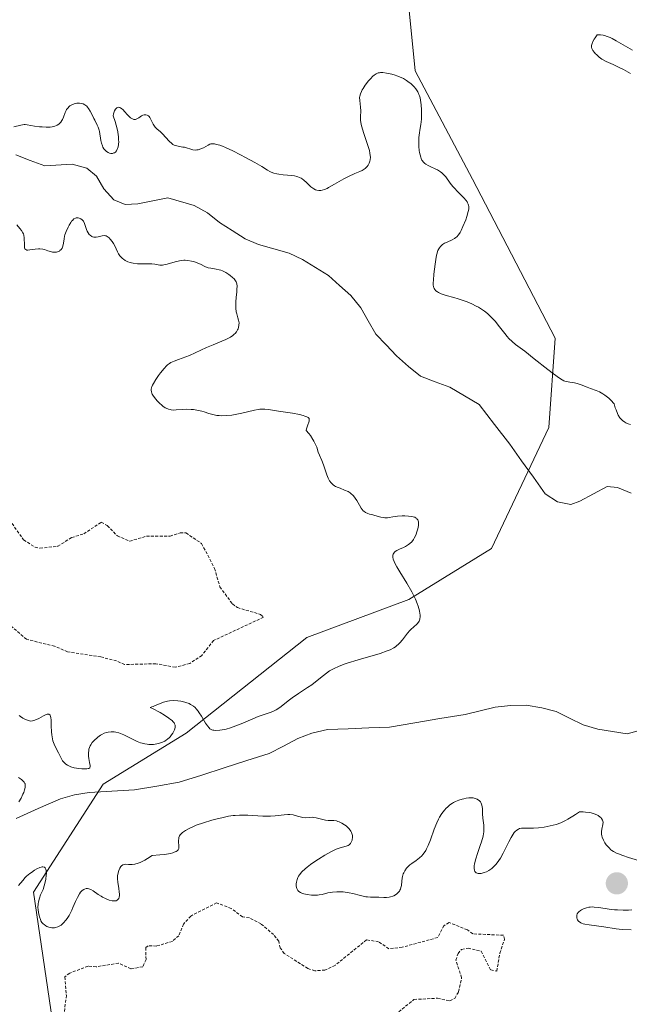
# Model space of a CAD drawing. Units: metres. Extents: x 622141 to 625623, y 4669349 to 4671722.
# Drawn here: x 625055 to 625158, y 4669990 to 4670157 of the extents above; entities that cross this region are included whole.
import ezdxf

# ---------------------------------------------------------------- set-up
doc = ezdxf.new("R2010")
doc.units = ezdxf.units.M
doc.header["$MEASUREMENT"] = 0
doc.linetypes.add('TRAZOS', pattern=[0.75, 0.5, -0.25])
for name, color, linetype, lineweight in [('Carátula', 7, 'Continuous', 5), ('Corriente natural lineal', 142, 'Continuous', 13), ('Curva de nivel auxiliar', 36, 'TRAZOS', 0), ('Curva de nivel normal', 36, 'Continuous', 0), ('Pastizal CxS', 92, 'Continuous', 0), ('Punto de cota en terreno', 7, 'Continuous', 0)]:
    doc.layers.add(name, color=color, linetype=linetype, lineweight=lineweight)

# ---------------------------------------------------------------- blocks, each defined once
blk = doc.blocks.new('*U152')
at = {"layer": 'Pastizal CxS', "color": 92, "linetype": 'Continuous', "lineweight": 0}
blk.add_polyline3d([(625061.2551, 4669979.7307, 287.3488), (625056.9429, 4670008.8567, 283.0908), (625068.8031, 4670027.1955, 282.4882), (625082.8207, 4670035.8267, 282.719), (625103.3065, 4670052.0081, 285.4738), (625120.5583, 4670058.4803, 284.8721), (625134.5751, 4670067.1113, 283.8184), (625144.2803, 4670087.6075, 282.7081), (625145.3585, 4670102.7103, 286.825), (625131.3421, 4670129.6795, 285.3392), (625121.6375, 4670148.0179, 285.6585), (625120.5597, 4670158.8059, 286.9436), (625132.4205, 4670163.1209, 286.5552), (625137.8115, 4670177.1447, 287.0349), (625141.0467, 4670190.0903, 287.9297), (625147.5157, 4670196.5633, 288.4027), (625147.5159, 4670207.3511, 286.6699), (625139.9691, 4670213.8229, 286.9387), (625123.7951, 4670213.8229, 286.9956), (625114.0917, 4670224.6105, 287.2625), (625103.3089, 4670240.7921, 288.1367), (625102.2313, 4670248.3439, 288.1613)], dxfattribs=at)
blk = doc.blocks.new('*U191')
at = {"layer": 'Curva de nivel normal', "color": 36, "linetype": 'Continuous', "lineweight": 0}
for points in [[(625158.26, 4670002.51, 285), (625156.71, 4670002.57, 285), (625155.69, 4670002.67, 285), (625153.64, 4670002.98, 285), (625151.13, 4670003.31, 285), (625150.41, 4670003.45, 285), (625150.1, 4670003.53, 285), (625149.85, 4670003.62, 285), (625149.71, 4670003.68, 285), (625149.48, 4670003.82, 285), (625149.39, 4670003.89, 285), (625149.25, 4670004.03, 285), (625149.16, 4670004.19, 285), (625149.12, 4670004.29, 285), (625149.07, 4670004.5, 285), (625149.04, 4670004.81, 285), (625149.05, 4670004.96, 285), (625149.13, 4670005.2, 285), (625149.29, 4670005.44, 285), (625149.41, 4670005.56, 285), (625149.69, 4670005.78, 285), (625149.86, 4670005.89, 285), (625150.16, 4670006.04, 285), (625150.68, 4670006.23, 285), (625151.08, 4670006.31, 285), (625151.3, 4670006.34, 285), (625151.64, 4670006.36, 285), (625152, 4670006.35, 285), (625152.78, 4670006.28, 285), (625154.52, 4670006, 285), (625155.45, 4670005.88, 285), (625155.93, 4670005.85, 285), (625156.89, 4670005.81, 285), (625157.81, 4670005.82, 285), (625158.38, 4670005.85, 285)], [(625160.05, 4670014.07, 285), (625157.82, 4670014.76, 285), (625156.86, 4670015.07, 285), (625156.1, 4670015.34, 285), (625155.79, 4670015.47, 285), (625155.28, 4670015.74, 285), (625155, 4670015.93, 285), (625154.83, 4670016.06, 285), (625154.5, 4670016.36, 285), (625154.04, 4670016.91, 285), (625153.82, 4670017.21, 285), (625153.54, 4670017.69, 285), (625153.33, 4670018.18, 285), (625153.26, 4670018.43, 285), (625153.22, 4670018.67, 285), (625153.21, 4670019.13, 285), (625153.27, 4670019.56, 285), (625153.44, 4670020.31, 285), (625153.49, 4670020.73, 285), (625153.47, 4670020.91, 285), (625153.41, 4670021.09, 285), (625153.25, 4670021.36, 285), (625153.16, 4670021.45, 285), (625153.01, 4670021.58, 285), (625152.65, 4670021.84, 285), (625152.41, 4670021.96, 285), (625151.99, 4670022.14, 285), (625151.48, 4670022.29, 285), (625151.18, 4670022.35, 285), (625150.5, 4670022.45, 285), (625150.12, 4670022.48, 285), (625149.48, 4670022.49, 285), (625148.82, 4670022.01, 285), (625148.39, 4670021.72, 285), (625147.54, 4670021.22, 285), (625147.12, 4670021.01, 285), (625146.31, 4670020.64, 285), (625145.52, 4670020.36, 285), (625145.01, 4670020.2, 285), (625144.04, 4670019.98, 285), (625143.52, 4670019.89, 285), (625142.56, 4670019.79, 285), (625141.71, 4670019.74, 285), (625140.36, 4670019.74, 285), (625139.68, 4670019.69, 285), (625139.35, 4670019.63, 285), (625139.17, 4670019.57, 285), (625138.86, 4670019.4, 285), (625138.58, 4670019.16, 285), (625138.45, 4670019, 285), (625138.24, 4670018.72, 285), (625137.9, 4670018.14, 285), (625137.52, 4670017.38, 285), (625136.93, 4670016.15, 285), (625136.59, 4670015.49, 285), (625136.1, 4670014.63, 285), (625135.82, 4670014.21, 285), (625135.38, 4670013.62, 285), (625135.06, 4670013.27, 285), (625134.88, 4670013.1, 285), (625134.62, 4670012.88, 285), (625134.33, 4670012.67, 285), (625134.14, 4670012.55, 285), (625133.75, 4670012.34, 285), (625133.35, 4670012.19, 285), (625132.86, 4670012.06, 285), (625132.63, 4670012.04, 285), (625132.32, 4670012.05, 285), (625132.18, 4670012.08, 285), (625131.98, 4670012.17, 285), (625131.89, 4670012.24, 285), (625131.79, 4670012.36, 285), (625131.68, 4670012.6, 285), (625131.63, 4670012.9, 285), (625131.63, 4670013.08, 285), (625131.65, 4670013.38, 285), (625131.68, 4670013.6, 285), (625131.8, 4670014.1, 285), (625131.92, 4670014.51, 285), (625132.23, 4670015.44, 285), (625132.69, 4670016.76, 285), (625132.91, 4670017.42, 285), (625133.16, 4670018.36, 285), (625133.23, 4670018.79, 285), (625133.26, 4670019.06, 285), (625133.29, 4670019.56, 285), (625133.27, 4670020.25, 285), (625133.14, 4670021.4, 285), (625133.08, 4670022.15, 285), (625133.04, 4670023.01, 285), (625133, 4670023.37, 285), (625132.91, 4670023.78, 285), (625132.84, 4670023.96, 285), (625132.7, 4670024.19, 285), (625132.51, 4670024.39, 285), (625132.4, 4670024.48, 285), (625132.18, 4670024.62, 285), (625131.84, 4670024.75, 285), (625131.5, 4670024.83, 285), (625131.13, 4670024.87, 285), (625130.93, 4670024.87, 285), (625130.72, 4670024.86, 285), (625130.3, 4670024.8, 285), (625129.87, 4670024.71, 285), (625129.59, 4670024.64, 285), (625129.04, 4670024.46, 285), (625128.5, 4670024.23, 285), (625128.16, 4670024.06, 285), (625127.95, 4670023.93, 285), (625127.53, 4670023.64, 285), (625127.12, 4670023.3, 285), (625126.92, 4670023.11, 285), (625126.62, 4670022.79, 285), (625126.18, 4670022.22, 285), (625125.8, 4670021.6, 285), (625125.61, 4670021.24, 285), (625125.33, 4670020.63, 285), (625124.89, 4670019.52, 285), (625124.25, 4670017.71, 285), (625123.87, 4670016.78, 285), (625123.59, 4670016.2, 285), (625123.44, 4670015.93, 285), (625123.2, 4670015.56, 285), (625122.95, 4670015.23, 285), (625122.77, 4670015.03, 285), (625122.4, 4670014.68, 285), (625121.82, 4670014.25, 285), (625121.09, 4670013.75, 285), (625120.77, 4670013.51, 285), (625120.55, 4670013.32, 285), (625120.17, 4670012.92, 285), (625119.88, 4670012.48, 285), (625119.73, 4670012.17, 285), (625119.64, 4670011.96, 285), (625119.52, 4670011.51, 285), (625119.47, 4670011.25, 285), (625119.4, 4670010.72, 285), (625119.31, 4670010.01, 285), (625119.24, 4670009.68, 285), (625119.15, 4670009.37, 285), (625119.08, 4670009.23, 285), (625118.97, 4670009.02, 285), (625118.88, 4670008.9, 285), (625118.67, 4670008.68, 285), (625118.55, 4670008.57, 285), (625118.3, 4670008.4, 285), (625118.03, 4670008.25, 285), (625117.84, 4670008.17, 285), (625117.45, 4670008.06, 285), (625117.23, 4670008.02, 285), (625116.8, 4670007.98, 285), (625116.36, 4670007.98, 285), (625115.48, 4670008.01, 285), (625114.1, 4670008.02, 285), (625113.58, 4670008.06, 285), (625113.3, 4670008.1, 285), (625112.41, 4670008.3, 285), (625111.11, 4670008.63, 285), (625110.44, 4670008.78, 285), (625110.1, 4670008.84, 285), (625109.44, 4670008.91, 285), (625108.8, 4670008.95, 285), (625108.39, 4670008.94, 285), (625107.62, 4670008.88, 285), (625106.87, 4670008.73, 285), (625105.91, 4670008.5, 285), (625105.38, 4670008.42, 285), (625105.1, 4670008.39, 285), (625104.5, 4670008.38, 285), (625104.1, 4670008.39, 285), (625103.32, 4670008.48, 285), (625102.8, 4670008.59, 285), (625102.58, 4670008.65, 285), (625102.21, 4670008.82, 285), (625101.93, 4670009.01, 285), (625101.78, 4670009.16, 285), (625101.7, 4670009.27, 285), (625101.58, 4670009.51, 285), (625101.54, 4670009.66, 285), (625101.48, 4670009.97, 285), (625101.48, 4670010.31, 285), (625101.52, 4670010.55, 285), (625101.64, 4670011.04, 285), (625101.78, 4670011.38, 285), (625101.87, 4670011.56, 285), (625102.05, 4670011.83, 285), (625102.44, 4670012.29, 285), (625103, 4670012.82, 285), (625103.36, 4670013.12, 285), (625103.92, 4670013.55, 285), (625104.8, 4670014.17, 285), (625105.26, 4670014.48, 285), (625106.34, 4670015.15, 285), (625107.36, 4670015.72, 285), (625107.82, 4670015.95, 285), (625108.24, 4670016.14, 285), (625108.95, 4670016.39, 285), (625109.95, 4670016.65, 285), (625110.3, 4670016.78, 285), (625110.44, 4670016.88, 285), (625110.53, 4670016.96, 285), (625110.69, 4670017.13, 285), (625110.87, 4670017.44, 285), (625110.96, 4670017.66, 285), (625111, 4670017.82, 285), (625111.04, 4670018.13, 285), (625111.02, 4670018.48, 285), (625110.98, 4670018.65, 285), (625110.85, 4670018.98, 285), (625110.73, 4670019.2, 285), (625110.63, 4670019.35, 285), (625110.39, 4670019.64, 285), (625109.93, 4670020.09, 285), (625109.66, 4670020.29, 285), (625109.23, 4670020.57, 285), (625108.77, 4670020.79, 285), (625108.54, 4670020.87, 285), (625108.31, 4670020.93, 285), (625107.84, 4670020.99, 285), (625106.91, 4670021.03, 285), (625106.45, 4670021.08, 285), (625106.22, 4670021.12, 285), (625105.76, 4670021.23, 285), (625104.85, 4670021.47, 285), (625104.42, 4670021.54, 285), (625104.21, 4670021.55, 285), (625103.8, 4670021.54, 285), (625102.99, 4670021.49, 285), (625102.58, 4670021.52, 285), (625102.37, 4670021.56, 285), (625101.93, 4670021.69, 285), (625101.3, 4670021.88, 285), (625100.96, 4670021.97, 285), (625100.39, 4670022.04, 285), (625100.09, 4670022.05, 285), (625099.43, 4670022, 285), (625097.95, 4670021.81, 285), (625097.12, 4670021.74, 285), (625096.7, 4670021.72, 285), (625095.82, 4670021.74, 285), (625093.27, 4670021.9, 285), (625092.31, 4670021.93, 285), (625091.86, 4670021.93, 285), (625091.17, 4670021.88, 285), (625090.81, 4670021.84, 285), (625090.02, 4670021.72, 285), (625089.14, 4670021.54, 285), (625087.86, 4670021.24, 285), (625087.2, 4670021.06, 285), (625085.79, 4670020.64, 285), (625084.56, 4670020.2, 285), (625083.86, 4670019.9, 285), (625083.45, 4670019.71, 285), (625082.75, 4670019.34, 285), (625082.23, 4670018.99, 285), (625082.03, 4670018.82, 285), (625081.8, 4670018.56, 285), (625081.72, 4670018.42, 285), (625081.6, 4670018.13, 285), (625081.58, 4670017.97, 285), (625081.56, 4670017.64, 285), (625081.62, 4670016.52, 285), (625081.6, 4670016.29, 285), (625081.57, 4670016.18, 285), (625081.47, 4670016.02, 285), (625081.3, 4670015.85, 285), (625081.17, 4670015.78, 285), (625080.83, 4670015.63, 285), (625080.61, 4670015.56, 285), (625080.21, 4670015.45, 285), (625079.52, 4670015.33, 285), (625079.1, 4670015.27, 285), (625078.38, 4670015.19, 285), (625077.06, 4670015.09, 285), (625076.28, 4670014.57, 285), (625075.82, 4670014.3, 285), (625075.03, 4670013.9, 285), (625074.7, 4670013.77, 285), (625074.14, 4670013.6, 285), (625073.7, 4670013.54, 285), (625073.45, 4670013.54, 285), (625073.05, 4670013.57, 285), (625072.57, 4670013.59, 285), (625072.37, 4670013.57, 285), (625072.11, 4670013.48, 285), (625071.89, 4670013.33, 285), (625071.78, 4670013.22, 285), (625071.61, 4670012.96, 285), (625071.53, 4670012.81, 285), (625071.42, 4670012.56, 285), (625071.29, 4670012.13, 285), (625071.22, 4670011.64, 285), (625071.2, 4670011.38, 285), (625071.21, 4670011.12, 285), (625071.26, 4670010.57, 285), (625071.43, 4670009.47, 285), (625071.5, 4670008.95, 285), (625071.52, 4670008.52, 285), (625071.52, 4670008.32, 285), (625071.49, 4670008.05, 285), (625071.41, 4670007.82, 285), (625071.36, 4670007.72, 285), (625071.22, 4670007.55, 285), (625071.13, 4670007.49, 285), (625070.97, 4670007.42, 285), (625070.78, 4670007.39, 285), (625070.64, 4670007.38, 285), (625070.32, 4670007.41, 285), (625069.78, 4670007.54, 285), (625069.4, 4670007.67, 285), (625069.15, 4670007.78, 285), (625068.67, 4670008.03, 285), (625068.41, 4670008.18, 285), (625067.93, 4670008.5, 285), (625067.08, 4670009.1, 285), (625066.68, 4670009.32, 285), (625066.32, 4670009.44, 285), (625066.14, 4670009.47, 285), (625065.88, 4670009.47, 285), (625065.61, 4670009.4, 285), (625065.49, 4670009.34, 285), (625065.23, 4670009.17, 285), (625065.11, 4670009.06, 285), (625064.92, 4670008.85, 285), (625064.75, 4670008.6, 285), (625064.41, 4670007.98, 285), (625064.08, 4670007.27, 285), (625063.66, 4670006.28, 285), (625063.46, 4670005.82, 285), (625063.3, 4670005.49, 285), (625062.99, 4670004.92, 285), (625062.67, 4670004.43, 285), (625062.47, 4670004.14, 285), (625062.06, 4670003.66, 285), (625061.66, 4670003.28, 285), (625061.45, 4670003.14, 285), (625061.11, 4670002.97, 285), (625060.72, 4670002.86, 285), (625060.51, 4670002.84, 285), (625060.1, 4670002.84, 285), (625059.88, 4670002.86, 285), (625059.54, 4670002.94, 285), (625059.21, 4670003.06, 285), (625059.05, 4670003.15, 285), (625058.75, 4670003.37, 285), (625058.61, 4670003.5, 285), (625058.41, 4670003.74, 285), (625058.24, 4670004.02, 285), (625058.14, 4670004.22, 285), (625057.97, 4670004.67, 285), (625057.91, 4670004.91, 285), (625057.81, 4670005.41, 285), (625057.75, 4670005.93, 285), (625057.73, 4670006.27, 285), (625057.76, 4670006.92, 285), (625057.81, 4670007.25, 285), (625057.96, 4670007.87, 285), (625058.16, 4670008.41, 285), (625058.58, 4670009.34, 285), (625058.8, 4670009.95, 285), (625058.91, 4670010.33, 285), (625059.05, 4670011.05, 285), (625059.14, 4670011.74, 285), (625059.16, 4670012.06, 285), (625059.13, 4670012.51, 285), (625059.07, 4670012.75, 285), (625059.03, 4670012.86, 285), (625058.94, 4670013, 285), (625058.82, 4670013.1, 285), (625058.56, 4670013.17, 285), (625058.45, 4670013.16, 285), (625058.26, 4670013.12, 285), (625058.03, 4670013.05, 285), (625057.52, 4670012.8, 285), (625057.14, 4670012.58, 285), (625056.61, 4670012.23, 285), (625056.36, 4670012.03, 285), (625055.81, 4670011.57, 285), (625055.57, 4670011.34, 285), (625055.14, 4670010.87, 285), (625054.43, 4670010.01, 285)], [(625054.51, 4670024.18, 285), (625054.88, 4670024.82, 285), (625055.18, 4670025.45, 285), (625055.31, 4670025.77, 285), (625055.47, 4670026.22, 285), (625055.56, 4670026.58, 285), (625055.58, 4670026.74, 285), (625055.58, 4670026.98, 285), (625055.54, 4670027.2, 285), (625055.49, 4670027.31, 285), (625055.37, 4670027.52, 285), (625055.28, 4670027.63, 285), (625055.12, 4670027.8, 285), (625054.91, 4670027.96, 285), (625054.42, 4670028.31, 285)], [(625054.52, 4670038.81, 285), (625054.76, 4670038.62, 285), (625055.15, 4670038.38, 285), (625055.38, 4670038.26, 285), (625055.76, 4670038.09, 285), (625056.44, 4670037.84, 285), (625056.78, 4670037.89, 285), (625057, 4670037.95, 285), (625057.45, 4670038.11, 285), (625057.87, 4670038.31, 285), (625058.64, 4670038.74, 285), (625059.11, 4670038.97, 285), (625059.3, 4670039.02, 285), (625059.41, 4670039.04, 285), (625059.59, 4670039.01, 285), (625059.78, 4670038.84, 285), (625059.86, 4670038.63, 285), (625059.9, 4670038.45, 285), (625059.95, 4670038.01, 285), (625059.99, 4670037.04, 285), (625060.04, 4670036.04, 285), (625060.08, 4670035.54, 285), (625060.19, 4670034.84, 285), (625060.27, 4670034.53, 285), (625060.47, 4670033.96, 285), (625060.72, 4670033.45, 285), (625061.23, 4670032.49, 285), (625061.71, 4670031.47, 285), (625061.91, 4670031.14, 285), (625062.03, 4670030.98, 285), (625062.31, 4670030.69, 285), (625062.47, 4670030.55, 285), (625062.75, 4670030.37, 285), (625063.08, 4670030.21, 285), (625063.32, 4670030.12, 285), (625063.84, 4670029.96, 285), (625064.65, 4670029.81, 285), (625065.16, 4670029.76, 285), (625065.48, 4670029.74, 285), (625066.01, 4670029.76, 285), (625066.23, 4670029.8, 285), (625066.34, 4670029.84, 285), (625066.5, 4670029.94, 285), (625066.59, 4670030.16, 285), (625066.59, 4670030.35, 285), (625066.48, 4670030.86, 285), (625066.35, 4670031.52, 285), (625066.3, 4670031.9, 285), (625066.28, 4670032.49, 285), (625066.32, 4670032.89, 285), (625066.36, 4670033.09, 285), (625066.45, 4670033.38, 285), (625066.58, 4670033.67, 285), (625066.68, 4670033.85, 285), (625066.92, 4670034.21, 285), (625067.06, 4670034.38, 285), (625067.36, 4670034.7, 285), (625067.68, 4670034.99, 285), (625067.89, 4670035.16, 285), (625068.32, 4670035.46, 285), (625068.54, 4670035.59, 285), (625068.96, 4670035.8, 285), (625069.36, 4670035.93, 285), (625069.61, 4670035.99, 285), (625070.12, 4670036.03, 285), (625070.65, 4670036.01, 285), (625070.94, 4670035.96, 285), (625071.42, 4670035.84, 285), (625071.97, 4670035.64, 285), (625072.28, 4670035.5, 285), (625072.97, 4670035.17, 285), (625074, 4670034.66, 285), (625074.55, 4670034.42, 285), (625075.11, 4670034.2, 285), (625075.39, 4670034.11, 285), (625075.82, 4670034, 285), (625076.24, 4670033.93, 285), (625076.52, 4670033.9, 285), (625077.06, 4670033.89, 285), (625077.33, 4670033.91, 285), (625077.85, 4670033.98, 285), (625078.34, 4670034.1, 285), (625078.65, 4670034.21, 285), (625078.84, 4670034.29, 285), (625079.21, 4670034.48, 285), (625079.5, 4670034.66, 285), (625079.67, 4670034.79, 285), (625079.99, 4670035.07, 285), (625080.13, 4670035.21, 285), (625080.38, 4670035.51, 285), (625080.59, 4670035.82, 285), (625080.7, 4670036.02, 285), (625080.88, 4670036.4, 285), (625080.98, 4670036.76, 285), (625080.99, 4670036.92, 285), (625080.96, 4670037.17, 285), (625080.87, 4670037.42, 285), (625080.8, 4670037.54, 285), (625080.59, 4670037.8, 285), (625080.45, 4670037.94, 285), (625080.2, 4670038.15, 285), (625079.9, 4670038.37, 285), (625079.18, 4670038.84, 285), (625078.41, 4670039.29, 285), (625077.12, 4670039.98, 285), (625076.73, 4670040.18, 285), (625077.02, 4670040.27, 285), (625077.24, 4670040.32, 285), (625077.88, 4670040.59, 285), (625078.59, 4670040.91, 285), (625079, 4670041.05, 285), (625079.66, 4670041.23, 285), (625080, 4670041.28, 285), (625080.73, 4670041.33, 285), (625081.45, 4670041.29, 285), (625081.93, 4670041.23, 285), (625082.23, 4670041.18, 285), (625082.8, 4670041.03, 285), (625083.35, 4670040.82, 285), (625083.6, 4670040.69, 285), (625084.06, 4670040.39, 285), (625084.34, 4670040.15, 285), (625084.51, 4670039.96, 285), (625084.86, 4670039.54, 285), (625085.05, 4670039.27, 285), (625085.43, 4670038.69, 285), (625086.13, 4670037.52, 285), (625086.45, 4670037.04, 285), (625086.74, 4670036.7, 285), (625086.88, 4670036.57, 285), (625086.97, 4670036.51, 285), (625087.17, 4670036.4, 285), (625087.38, 4670036.34, 285), (625087.54, 4670036.31, 285), (625087.89, 4670036.29, 285), (625088.55, 4670036.32, 285), (625088.94, 4670036.38, 285), (625089.61, 4670036.51, 285), (625090.38, 4670036.72, 285), (625090.8, 4670036.86, 285), (625091.24, 4670037.03, 285), (625092.19, 4670037.41, 285), (625094.13, 4670038.24, 285), (625095.04, 4670038.61, 285), (625096.21, 4670039.02, 285), (625097.1, 4670039.32, 285), (625097.51, 4670039.48, 285), (625098.1, 4670039.76, 285), (625098.38, 4670039.93, 285), (625098.95, 4670040.33, 285), (625100.14, 4670041.28, 285), (625100.8, 4670041.78, 285), (625101.9, 4670042.54, 285), (625103.42, 4670043.53, 285), (625104.12, 4670044.01, 285), (625105.03, 4670044.71, 285), (625106.1, 4670045.59, 285), (625106.64, 4670046, 285), (625107.16, 4670046.35, 285), (625107.45, 4670046.52, 285), (625107.9, 4670046.76, 285), (625108.68, 4670047.13, 285), (625109.61, 4670047.49, 285), (625110.14, 4670047.68, 285), (625111.98, 4670048.25, 285), (625115.72, 4670049.32, 285), (625116.93, 4670049.74, 285), (625117.42, 4670049.94, 285), (625118.04, 4670050.27, 285), (625118.32, 4670050.45, 285), (625118.49, 4670050.58, 285), (625118.82, 4670050.87, 285), (625119.05, 4670051.11, 285), (625119.51, 4670051.63, 285), (625120.36, 4670052.73, 285), (625120.76, 4670053.21, 285), (625120.96, 4670053.42, 285), (625121.34, 4670053.77, 285), (625121.99, 4670054.35, 285), (625122.22, 4670054.64, 285), (625122.31, 4670054.8, 285), (625122.43, 4670055.15, 285), (625122.48, 4670055.56, 285), (625122.47, 4670055.85, 285), (625122.45, 4670056.07, 285), (625122.37, 4670056.53, 285), (625122.15, 4670057.32, 285), (625122, 4670057.76, 285), (625121.69, 4670058.49, 285), (625121.29, 4670059.3, 285), (625121.06, 4670059.75, 285), (625120.22, 4670061.2, 285), (625119.04, 4670063.15, 285), (625118.54, 4670064, 285), (625118.2, 4670064.64, 285), (625118.07, 4670064.92, 285), (625117.94, 4670065.3, 285), (625117.87, 4670065.62, 285), (625117.85, 4670065.77, 285), (625117.89, 4670066.03, 285), (625117.93, 4670066.15, 285), (625118.03, 4670066.32, 285), (625118.17, 4670066.47, 285), (625118.28, 4670066.57, 285), (625118.54, 4670066.75, 285), (625119.01, 4670066.99, 285), (625119.67, 4670067.29, 285), (625119.99, 4670067.44, 285), (625120.37, 4670067.64, 285), (625120.54, 4670067.75, 285), (625120.77, 4670067.93, 285), (625121.09, 4670068.23, 285), (625121.37, 4670068.61, 285), (625121.5, 4670068.83, 285), (625121.74, 4670069.33, 285), (625122.01, 4670070.07, 285), (625122.11, 4670070.45, 285), (625122.2, 4670070.98, 285), (625122.22, 4670071.23, 285), (625122.21, 4670071.6, 285), (625122.17, 4670071.76, 285), (625122.08, 4670071.97, 285), (625121.95, 4670072.15, 285), (625121.86, 4670072.22, 285), (625121.71, 4670072.32, 285), (625121.59, 4670072.38, 285), (625121.31, 4670072.48, 285), (625121.07, 4670072.53, 285), (625120.51, 4670072.6, 285), (625119.89, 4670072.63, 285), (625119.47, 4670072.62, 285), (625118.65, 4670072.56, 285), (625117.86, 4670072.45, 285), (625117.25, 4670072.35, 285), (625116.95, 4670072.32, 285), (625116.52, 4670072.31, 285), (625116.29, 4670072.33, 285), (625115.84, 4670072.41, 285), (625115.38, 4670072.52, 285), (625114.47, 4670072.79, 285), (625113.89, 4670072.94, 285), (625113.61, 4670073.04, 285), (625113.21, 4670073.22, 285), (625112.96, 4670073.4, 285), (625112.84, 4670073.5, 285), (625112.67, 4670073.69, 285), (625112.5, 4670073.92, 285), (625112.19, 4670074.46, 285), (625111.75, 4670075.25, 285), (625111.5, 4670075.64, 285), (625111.22, 4670076, 285), (625111.07, 4670076.16, 285), (625110.82, 4670076.38, 285), (625110.65, 4670076.51, 285), (625110.28, 4670076.74, 285), (625109.69, 4670077.01, 285), (625108.93, 4670077.3, 285), (625108.58, 4670077.43, 285), (625108.17, 4670077.63, 285), (625107.98, 4670077.73, 285), (625107.73, 4670077.9, 285), (625107.4, 4670078.21, 285), (625107.13, 4670078.58, 285), (625107, 4670078.8, 285), (625106.89, 4670079.04, 285), (625106.68, 4670079.58, 285), (625106.3, 4670080.74, 285), (625106.11, 4670081.29, 285), (625105.82, 4670081.99, 285), (625105.42, 4670082.89, 285), (625105.23, 4670083.41, 285), (625104.96, 4670084.24, 285), (625104.77, 4670084.73, 285), (625104.5, 4670085.28, 285), (625104.33, 4670085.58, 285), (625103.91, 4670086.22, 285), (625103.65, 4670086.56, 285), (625103.18, 4670087.11, 285), (625103.25, 4670087.4, 285), (625103.41, 4670087.91, 285), (625103.68, 4670088.66, 285), (625103.71, 4670088.85, 285), (625103.67, 4670089.1, 285), (625103.53, 4670089.27, 285), (625103.3, 4670089.41, 285), (625102.97, 4670089.54, 285), (625102.69, 4670089.63, 285), (625102.03, 4670089.79, 285), (625100.86, 4670090.01, 285), (625098.49, 4670090.37, 285), (625096.8, 4670090.63, 285), (625096.18, 4670090.7, 285), (625095.6, 4670090.71, 285), (625095.32, 4670090.7, 285), (625095.03, 4670090.66, 285), (625094.42, 4670090.55, 285), (625092.27, 4670090.02, 285), (625091.15, 4670089.8, 285), (625090.56, 4670089.71, 285), (625089.68, 4670089.62, 285), (625088.84, 4670089.59, 285), (625088.44, 4670089.61, 285), (625088.06, 4670089.65, 285), (625087.35, 4670089.78, 285), (625086.7, 4670089.96, 285), (625085.89, 4670090.23, 285), (625085.5, 4670090.34, 285), (625084.63, 4670090.55, 285), (625084.06, 4670090.63, 285), (625083.68, 4670090.67, 285), (625082.94, 4670090.69, 285), (625082.14, 4670090.64, 285), (625081.15, 4670090.57, 285), (625080.7, 4670090.56, 285), (625080.32, 4670090.6, 285), (625080.14, 4670090.63, 285), (625079.87, 4670090.7, 285), (625079.48, 4670090.85, 285), (625079.29, 4670090.96, 285), (625078.9, 4670091.21, 285), (625078.71, 4670091.37, 285), (625078.31, 4670091.72, 285), (625077.93, 4670092.12, 285), (625077.7, 4670092.39, 285), (625077.29, 4670092.92, 285), (625077.09, 4670093.24, 285), (625077.02, 4670093.4, 285), (625076.94, 4670093.65, 285), (625076.92, 4670093.91, 285), (625076.93, 4670094.05, 285), (625076.99, 4670094.35, 285), (625077.04, 4670094.51, 285), (625077.15, 4670094.78, 285), (625077.3, 4670095.08, 285), (625077.7, 4670095.73, 285), (625078.17, 4670096.4, 285), (625078.51, 4670096.84, 285), (625079.13, 4670097.61, 285), (625079.53, 4670098.03, 285), (625079.7, 4670098.19, 285), (625080.04, 4670098.45, 285), (625080.27, 4670098.59, 285), (625080.79, 4670098.83, 285), (625081.55, 4670099.11, 285), (625082.76, 4670099.56, 285), (625083.39, 4670099.82, 285), (625086.31, 4670101.18, 285), (625087.43, 4670101.63, 285), (625088.91, 4670102.21, 285), (625089.56, 4670102.49, 285), (625090.12, 4670102.78, 285), (625090.36, 4670102.92, 285), (625090.77, 4670103.21, 285), (625091, 4670103.41, 285), (625091.14, 4670103.55, 285), (625091.37, 4670103.83, 285), (625091.55, 4670104.14, 285), (625091.63, 4670104.3, 285), (625091.71, 4670104.55, 285), (625091.79, 4670104.93, 285), (625091.8, 4670105.34, 285), (625091.77, 4670105.55, 285), (625091.73, 4670105.76, 285), (625091.61, 4670106.2, 285), (625091.42, 4670106.86, 285), (625091.34, 4670107.22, 285), (625091.25, 4670107.84, 285), (625091.24, 4670108.17, 285), (625091.25, 4670108.89, 285), (625091.31, 4670109.63, 285), (625091.41, 4670110.56, 285), (625091.44, 4670110.96, 285), (625091.46, 4670111.63, 285), (625091.43, 4670111.91, 285), (625091.37, 4670112.16, 285), (625091.32, 4670112.28, 285), (625091.23, 4670112.45, 285), (625090.96, 4670112.8, 285), (625090.72, 4670113.04, 285), (625090.32, 4670113.36, 285), (625090.1, 4670113.52, 285), (625089.56, 4670113.86, 285), (625089, 4670114.14, 285), (625088.72, 4670114.25, 285), (625088.45, 4670114.34, 285), (625087.94, 4670114.45, 285), (625087, 4670114.58, 285), (625086.59, 4670114.66, 285), (625086.4, 4670114.72, 285), (625086.03, 4670114.86, 285), (625085.27, 4670115.25, 285), (625084.83, 4670115.46, 285), (625084.13, 4670115.71, 285), (625083.74, 4670115.81, 285), (625083.11, 4670115.91, 285), (625082.66, 4670115.94, 285), (625082.43, 4670115.93, 285), (625082.08, 4670115.91, 285), (625081.72, 4670115.85, 285), (625081, 4670115.68, 285), (625079.64, 4670115.28, 285), (625079.07, 4670115.14, 285), (625078.83, 4670115.11, 285), (625078.39, 4670115.11, 285), (625077.55, 4670115.25, 285), (625077.04, 4670115.32, 285), (625076.06, 4670115.33, 285), (625075.07, 4670115.33, 285), (625074.58, 4670115.35, 285), (625073.87, 4670115.42, 285), (625073.55, 4670115.48, 285), (625073.34, 4670115.54, 285), (625072.97, 4670115.67, 285), (625072.48, 4670115.91, 285), (625072.2, 4670116.1, 285), (625072.03, 4670116.23, 285), (625071.75, 4670116.51, 285), (625071.62, 4670116.67, 285), (625071.4, 4670117.01, 285), (625071.22, 4670117.37, 285), (625070.98, 4670117.89, 285), (625070.84, 4670118.18, 285), (625070.51, 4670118.8, 285), (625070.31, 4670119.1, 285), (625069.99, 4670119.52, 285), (625069.77, 4670119.75, 285), (625069.65, 4670119.85, 285), (625069.48, 4670119.97, 285), (625069.3, 4670120.05, 285), (625069.18, 4670120.08, 285), (625068.95, 4670120.11, 285), (625068.6, 4670120.07, 285), (625067.95, 4670119.9, 285), (625067.58, 4670119.84, 285), (625067.41, 4670119.83, 285), (625067.17, 4670119.86, 285), (625066.95, 4670119.93, 285), (625066.84, 4670119.98, 285), (625066.56, 4670120.19, 285), (625066.43, 4670120.32, 285), (625066.25, 4670120.56, 285), (625066.09, 4670120.84, 285), (625066.02, 4670120.99, 285), (625065.85, 4670121.49, 285), (625065.64, 4670122.16, 285), (625065.5, 4670122.45, 285), (625065.42, 4670122.58, 285), (625065.23, 4670122.79, 285), (625065.01, 4670122.95, 285), (625064.86, 4670123.02, 285), (625064.54, 4670123.12, 285), (625064.33, 4670123.13, 285), (625064.22, 4670123.12, 285), (625064.06, 4670123.08, 285), (625063.82, 4670122.94, 285), (625063.56, 4670122.7, 285), (625063.42, 4670122.54, 285), (625063.28, 4670122.34, 285), (625063, 4670121.87, 285), (625062.82, 4670121.52, 285), (625062.49, 4670120.79, 285), (625062.3, 4670120.26, 285), (625062.23, 4670120.02, 285), (625062.14, 4670119.58, 285), (625062.05, 4670118.86, 285), (625062, 4670118.55, 285), (625061.88, 4670118.18, 285), (625061.8, 4670118, 285), (625061.65, 4670117.77, 285), (625061.46, 4670117.58, 285), (625061.35, 4670117.5, 285), (625061.14, 4670117.4, 285), (625061.02, 4670117.36, 285), (625060.84, 4670117.31, 285), (625060.53, 4670117.3, 285), (625060.19, 4670117.33, 285), (625060.01, 4670117.37, 285), (625059.42, 4670117.56, 285), (625058.84, 4670117.74, 285), (625058.53, 4670117.81, 285), (625058.04, 4670117.88, 285), (625057.79, 4670117.88, 285), (625057.28, 4670117.83, 285), (625056.36, 4670117.68, 285), (625056, 4670117.65, 285), (625055.86, 4670117.66, 285), (625055.65, 4670117.74, 285), (625055.52, 4670117.9, 285), (625055.47, 4670118.04, 285), (625055.43, 4670118.44, 285), (625055.42, 4670118.83, 285), (625055.41, 4670119.41, 285), (625055.39, 4670119.72, 285), (625055.31, 4670120.17, 285), (625055.25, 4670120.39, 285), (625055.16, 4670120.6, 285), (625054.94, 4670120.98, 285), (625054.68, 4670121.33, 285), (625054.14, 4670121.96, 285)], [(625053.63, 4670138.52, 285), (625054.8, 4670138.82, 285), (625055.37, 4670138.91, 285), (625055.54, 4670138.92, 285), (625055.88, 4670138.9, 285), (625057.13, 4670138.68, 285), (625057.96, 4670138.57, 285), (625058.42, 4670138.52, 285), (625059.13, 4670138.49, 285), (625059.8, 4670138.51, 285), (625060.11, 4670138.54, 285), (625060.39, 4670138.6, 285), (625060.56, 4670138.65, 285), (625060.86, 4670138.77, 285), (625061, 4670138.84, 285), (625061.25, 4670139, 285), (625061.46, 4670139.19, 285), (625061.58, 4670139.32, 285), (625061.79, 4670139.63, 285), (625061.89, 4670139.81, 285), (625062.06, 4670140.19, 285), (625062.35, 4670140.96, 285), (625062.51, 4670141.31, 285), (625062.59, 4670141.46, 285), (625062.78, 4670141.73, 285), (625063, 4670141.96, 285), (625063.15, 4670142.08, 285), (625063.48, 4670142.29, 285), (625063.84, 4670142.44, 285), (625064.02, 4670142.5, 285), (625064.31, 4670142.55, 285), (625064.76, 4670142.57, 285), (625065.17, 4670142.51, 285), (625065.38, 4670142.44, 285), (625065.69, 4670142.28, 285), (625065.99, 4670142.02, 285), (625066.14, 4670141.85, 285), (625066.29, 4670141.65, 285), (625066.58, 4670141.19, 285), (625066.85, 4670140.67, 285), (625067.19, 4670139.98, 285), (625067.35, 4670139.66, 285), (625067.77, 4670138.85, 285), (625067.94, 4670138.46, 285), (625068.08, 4670138, 285), (625068.14, 4670137.74, 285), (625068.39, 4670136.22, 285), (625068.5, 4670135.76, 285), (625068.65, 4670135.33, 285), (625068.74, 4670135.12, 285), (625068.91, 4670134.84, 285), (625069.18, 4670134.51, 285), (625069.32, 4670134.39, 285), (625069.61, 4670134.19, 285), (625069.85, 4670134.09, 285), (625070.08, 4670134.04, 285), (625070.2, 4670134.03, 285), (625070.37, 4670134.04, 285), (625070.59, 4670134.11, 285), (625070.7, 4670134.16, 285), (625070.85, 4670134.27, 285), (625071.04, 4670134.5, 285), (625071.17, 4670134.75, 285), (625071.23, 4670134.89, 285), (625071.3, 4670135.13, 285), (625071.37, 4670135.55, 285), (625071.41, 4670136.04, 285), (625071.4, 4670136.3, 285), (625071.37, 4670136.89, 285), (625071.33, 4670137.2, 285), (625071.24, 4670137.71, 285), (625071.08, 4670138.44, 285), (625070.98, 4670138.83, 285), (625070.8, 4670139.44, 285), (625070.45, 4670140.43, 285), (625070.52, 4670140.73, 285), (625070.69, 4670141.23, 285), (625070.84, 4670141.51, 285), (625071.01, 4670141.72, 285), (625071.1, 4670141.78, 285), (625071.24, 4670141.84, 285), (625071.42, 4670141.85, 285), (625071.59, 4670141.81, 285), (625071.77, 4670141.71, 285), (625071.89, 4670141.63, 285), (625072.15, 4670141.4, 285), (625072.4, 4670141.13, 285), (625072.91, 4670140.56, 285), (625073.27, 4670140.19, 285), (625073.43, 4670140.05, 285), (625073.72, 4670139.87, 285), (625073.98, 4670139.79, 285), (625074.15, 4670139.79, 285), (625074.25, 4670139.81, 285), (625074.46, 4670139.88, 285), (625074.8, 4670140.08, 285), (625075.27, 4670140.39, 285), (625075.5, 4670140.51, 285), (625075.72, 4670140.58, 285), (625075.83, 4670140.6, 285), (625076, 4670140.6, 285), (625076.24, 4670140.54, 285), (625076.47, 4670140.39, 285), (625076.58, 4670140.28, 285), (625076.68, 4670140.14, 285), (625076.88, 4670139.8, 285), (625077.27, 4670139.02, 285), (625077.49, 4670138.66, 285), (625077.61, 4670138.5, 285), (625077.87, 4670138.22, 285), (625078.48, 4670137.7, 285), (625078.82, 4670137.37, 285), (625079.97, 4670136.1, 285), (625080.39, 4670135.72, 285), (625080.6, 4670135.57, 285), (625080.81, 4670135.45, 285), (625080.96, 4670135.39, 285), (625081.25, 4670135.3, 285), (625081.69, 4670135.21, 285), (625082.28, 4670135.12, 285), (625082.58, 4670135.07, 285), (625083.95, 4670134.67, 285), (625084.41, 4670134.61, 285), (625084.64, 4670134.62, 285), (625084.87, 4670134.65, 285), (625085.32, 4670134.8, 285), (625085.76, 4670135, 285), (625086.56, 4670135.45, 285), (625086.88, 4670135.6, 285), (625087.05, 4670135.65, 285), (625087.32, 4670135.68, 285), (625087.64, 4670135.67, 285), (625087.83, 4670135.63, 285), (625088.28, 4670135.51, 285), (625088.54, 4670135.43, 285), (625088.99, 4670135.25, 285), (625089.52, 4670135.03, 285), (625090.73, 4670134.47, 285), (625092.05, 4670133.81, 285), (625092.92, 4670133.36, 285), (625094.46, 4670132.52, 285), (625095.65, 4670131.81, 285), (625096.63, 4670131.19, 285), (625097.03, 4670130.98, 285), (625097.24, 4670130.88, 285), (625097.69, 4670130.72, 285), (625098.18, 4670130.58, 285), (625098.54, 4670130.51, 285), (625099.3, 4670130.41, 285), (625100.77, 4670130.29, 285), (625101.18, 4670130.23, 285), (625101.59, 4670130.14, 285), (625101.78, 4670130.09, 285), (625102.06, 4670129.98, 285), (625102.33, 4670129.84, 285), (625102.49, 4670129.74, 285), (625102.81, 4670129.5, 285), (625103.24, 4670129.12, 285), (625103.98, 4670128.38, 285), (625104.15, 4670128.24, 285), (625104.47, 4670128.02, 285), (625104.77, 4670127.87, 285), (625104.96, 4670127.81, 285), (625105.33, 4670127.74, 285), (625105.69, 4670127.75, 285), (625105.9, 4670127.79, 285), (625106.26, 4670127.91, 285), (625106.71, 4670128.11, 285), (625106.98, 4670128.26, 285), (625107.97, 4670128.83, 285), (625109.54, 4670129.73, 285), (625110.33, 4670130.14, 285), (625111.44, 4670130.62, 285), (625112.3, 4670130.98, 285), (625112.68, 4670131.17, 285), (625113.02, 4670131.37, 285), (625113.18, 4670131.48, 285), (625113.43, 4670131.71, 285), (625113.54, 4670131.83, 285), (625113.69, 4670132.03, 285), (625113.87, 4670132.36, 285), (625113.99, 4670132.75, 285), (625114.03, 4670132.96, 285), (625114.06, 4670133.43, 285), (625114.04, 4670133.69, 285), (625113.99, 4670134.1, 285), (625113.89, 4670134.56, 285), (625113.6, 4670135.54, 285), (625112.88, 4670137.59, 285), (625112.59, 4670138.52, 285), (625112.5, 4670138.93, 285), (625112.39, 4670139.65, 285), (625112.37, 4670140.26, 285), (625112.42, 4670141.25, 285), (625112.39, 4670141.9, 285), (625112.26, 4670143.03, 285), (625112.24, 4670143.5, 285), (625112.27, 4670143.74, 285), (625112.36, 4670144.12, 285), (625112.53, 4670144.55, 285), (625112.66, 4670144.8, 285), (625112.81, 4670145.05, 285), (625113.18, 4670145.6, 285), (625113.76, 4670146.34, 285), (625114.06, 4670146.68, 285), (625114.49, 4670147.11, 285), (625114.69, 4670147.28, 285), (625115.05, 4670147.53, 285), (625115.4, 4670147.67, 285), (625115.63, 4670147.72, 285), (625115.8, 4670147.73, 285), (625116.16, 4670147.73, 285), (625116.8, 4670147.66, 285), (625117.15, 4670147.6, 285), (625117.7, 4670147.48, 285), (625118.27, 4670147.31, 285), (625118.56, 4670147.21, 285), (625119.3, 4670146.9, 285), (625119.65, 4670146.71, 285), (625120.17, 4670146.4, 285), (625120.66, 4670146.05, 285), (625120.9, 4670145.86, 285), (625121.29, 4670145.49, 285), (625121.48, 4670145.3, 285), (625121.74, 4670144.98, 285), (625121.97, 4670144.63, 285), (625122.08, 4670144.45, 285), (625122.27, 4670144.04, 285), (625122.36, 4670143.82, 285), (625122.47, 4670143.46, 285), (625122.56, 4670143.08, 285), (625122.68, 4670142.26, 285), (625122.73, 4670141.41, 285), (625122.74, 4670140.85, 285), (625122.7, 4670139.83, 285), (625122.61, 4670138.92, 285), (625122.45, 4670137.96, 285), (625122.38, 4670137.5, 285), (625122.3, 4670136.75, 285), (625122.27, 4670135.71, 285), (625122.29, 4670135.19, 285), (625122.34, 4670134.53, 285), (625122.39, 4670134.22, 285), (625122.47, 4670133.78, 285), (625122.59, 4670133.39, 285), (625122.66, 4670133.2, 285), (625122.8, 4670132.92, 285), (625122.88, 4670132.78, 285), (625123.02, 4670132.6, 285), (625123.29, 4670132.35, 285), (625123.45, 4670132.23, 285), (625123.84, 4670132, 285), (625124.32, 4670131.77, 285), (625125.04, 4670131.45, 285), (625125.41, 4670131.26, 285), (625125.94, 4670130.93, 285), (625126.18, 4670130.74, 285), (625126.41, 4670130.54, 285), (625126.82, 4670130.07, 285), (625127.6, 4670129, 285), (625128.04, 4670128.43, 285), (625128.29, 4670128.14, 285), (625128.83, 4670127.57, 285), (625129.89, 4670126.51, 285), (625130.3, 4670126.04, 285), (625130.45, 4670125.82, 285), (625130.53, 4670125.68, 285), (625130.65, 4670125.42, 285), (625130.69, 4670125.29, 285), (625130.74, 4670125.03, 285), (625130.74, 4670124.76, 285), (625130.72, 4670124.57, 285), (625130.64, 4670124.17, 285), (625130.41, 4670123.37, 285), (625130.21, 4670122.78, 285), (625129.75, 4670121.63, 285), (625129.44, 4670120.96, 285), (625129.28, 4670120.66, 285), (625129.01, 4670120.26, 285), (625128.7, 4670119.92, 285), (625128.52, 4670119.77, 285), (625128.33, 4670119.64, 285), (625127.92, 4670119.41, 285), (625127.05, 4670119.02, 285), (625126.64, 4670118.82, 285), (625126.31, 4670118.6, 285), (625126.16, 4670118.48, 285), (625125.95, 4670118.27, 285), (625125.76, 4670118.02, 285), (625125.68, 4670117.88, 285), (625125.52, 4670117.57, 285), (625125.45, 4670117.4, 285), (625125.36, 4670117.11, 285), (625125.28, 4670116.78, 285), (625125.14, 4670116.06, 285), (625125.03, 4670115.26, 285), (625124.84, 4670113.6, 285), (625124.73, 4670112.59, 285), (625124.7, 4670112.13, 285), (625124.72, 4670111.71, 285), (625124.76, 4670111.51, 285), (625124.83, 4670111.26, 285), (625124.88, 4670111.15, 285), (625124.98, 4670110.98, 285), (625125.16, 4670110.76, 285), (625125.41, 4670110.56, 285), (625125.6, 4670110.45, 285), (625126.06, 4670110.24, 285), (625126.9, 4670109.96, 285), (625128.23, 4670109.6, 285), (625128.96, 4670109.39, 285), (625129.96, 4670109.06, 285), (625130.47, 4670108.87, 285), (625131.24, 4670108.55, 285), (625131.99, 4670108.18, 285), (625132.36, 4670107.98, 285), (625133.08, 4670107.54, 285), (625133.42, 4670107.3, 285), (625133.91, 4670106.91, 285), (625134.38, 4670106.49, 285), (625134.67, 4670106.2, 285), (625135.22, 4670105.59, 285), (625135.97, 4670104.67, 285), (625136.84, 4670103.52, 285), (625137.24, 4670103.02, 285), (625137.52, 4670102.7, 285), (625138.08, 4670102.15, 285), (625138.68, 4670101.66, 285), (625140.23, 4670100.51, 285), (625141.84, 4670099.26, 285), (625144.11, 4670097.45, 285), (625145.07, 4670096.7, 285), (625146.1, 4670095.95, 285), (625146.57, 4670095.66, 285), (625146.83, 4670095.53, 285), (625146.99, 4670095.47, 285), (625147.29, 4670095.38, 285), (625147.86, 4670095.28, 285), (625148.68, 4670095.14, 285), (625149.12, 4670095.04, 285), (625149.78, 4670094.81, 285), (625150.78, 4670094.41, 285), (625151.39, 4670094.2, 285), (625152.33, 4670093.89, 285), (625152.88, 4670093.65, 285), (625153.47, 4670093.31, 285), (625153.79, 4670093.1, 285), (625154.23, 4670092.76, 285), (625154.46, 4670092.56, 285), (625154.82, 4670092.22, 285), (625155.39, 4670091.62, 285), (625155.57, 4670090.96, 285), (625155.7, 4670090.59, 285), (625155.95, 4670089.95, 285), (625156.08, 4670089.69, 285), (625156.35, 4670089.26, 285), (625156.63, 4670088.94, 285), (625156.81, 4670088.78, 285), (625157.17, 4670088.52, 285), (625157.37, 4670088.41, 285), (625157.77, 4670088.22, 285), (625158.15, 4670088.1, 285)], [(625158.17, 4670147.57, 285), (625156.94, 4670148.26, 285), (625156.36, 4670148.56, 285), (625155.23, 4670149.08, 285), (625154.03, 4670149.6, 285), (625153.52, 4670149.87, 285), (625153.28, 4670150.03, 285), (625152.82, 4670150.36, 285), (625152.42, 4670150.73, 285), (625152.18, 4670150.99, 285), (625152.03, 4670151.16, 285), (625151.78, 4670151.5, 285), (625151.61, 4670151.84, 285), (625151.56, 4670152.02, 285), (625151.54, 4670152.32, 285), (625151.63, 4670152.68, 285), (625151.71, 4670152.88, 285), (625151.97, 4670153.37, 285), (625152.15, 4670153.65, 285), (625152.5, 4670154.13, 285), (625152.84, 4670154.14, 285), (625153.06, 4670154.12, 285), (625153.51, 4670154.06, 285), (625153.74, 4670154, 285), (625154.2, 4670153.85, 285), (625154.69, 4670153.66, 285), (625155.02, 4670153.5, 285), (625155.74, 4670153.12, 285), (625158.51, 4670151.52, 285)]]:
    blk.add_polyline3d(points, dxfattribs=at)
blk = doc.blocks.new('5PATER')
at = {"layer": 'Carátula', "linetype": 'Continuous', "lineweight": 5}
h = blk.add_hatch(color=250, dxfattribs=at)
edge = h.paths.add_edge_path()
edge.add_ellipse((0, 0.01), major_axis=(-1.33, -1.34), ratio=0.999422, start_angle=0, end_angle=360)

msp = doc.modelspace()

# ---------------------------------------------------------------- linework, layer by layer
at = {"layer": 'Corriente natural lineal', "color": 142, "linetype": 'Continuous', "lineweight": 13}
for points in [[(625053.9501, 4670133.8001, 282.3791), (625056.4301, 4670132.8551, 282.2162), (625058.9101, 4670131.9101, 282.267), (625063.5001, 4670132.2301, 282.376), (625066.0101, 4670131.5501, 282.5279), (625067.6501, 4670130.2101, 282.6644), (625068.8901, 4670128.0501, 282.4677), (625070.5601, 4670126.1901, 282.5161), (625072.4901, 4670125.3701, 282.4348), (625074.6601, 4670125.4901, 282.4703), (625077.1901, 4670126.0151, 282.456), (625079.7201, 4670126.5401, 282.2661), (625084.1901, 4670125.1901, 282.1017), (625086.4301, 4670123.9901, 281.9066), (625088.5101, 4670122.3301, 282.1709), (625090.6651, 4670120.9551, 282.1082), (625092.8201, 4670119.5801, 281.8493), (625095.1201, 4670118.5901, 281.7248), (625097.7051, 4670117.8601, 282.0092), (625100.2901, 4670117.1301, 282.0955), (625102.5601, 4670116.0901, 282.165), (625104.7601, 4670114.7301, 282.1606), (625106.9601, 4670113.3701, 281.897), (625108.8451, 4670111.6701, 282.0551), (625110.7301, 4670109.9701, 281.8167), (625112.4601, 4670107.9001, 281.7267), (625113.7101, 4670105.6601, 281.7198), (625114.9601, 4670103.4201, 281.5254), (625116.7251, 4670101.5951, 281.4779), (625118.4901, 4670099.7701, 281.4919), (625120.5301, 4670097.9501, 281.5727), (625122.5701, 4670096.2901, 281.7955), (625125.0501, 4670095.3651, 281.7341), (625127.5301, 4670094.4401, 281.6316), (625130.0001, 4670092.9701, 281.4939), (625132.4701, 4670091.5001, 281.5481), (625135.0801, 4670088.1351, 281.3589), (625137.6901, 4670084.7701, 281.351), (625139.6934, 4670081.9734, 281.4048), (625141.6968, 4670079.1768, 281.1067), (625143.7001, 4670076.3801, 281.4124), (625145.7601, 4670074.9901, 281.1695), (625148.0301, 4670074.5501, 280.9734), (625149.5501, 4670075.1301, 280.9587), (625151.8651, 4670076.3801, 280.9568), (625154.1801, 4670077.6301, 280.93), (625155.9601, 4670077.4201, 280.9426), (625158.2601, 4670076.4501, 281.0406)], [(625054.0301, 4670021.3601, 283.5357), (625057.7751, 4670023.0251, 282.8909), (625061.5201, 4670024.6901, 282.7429), (625063.9301, 4670025.3801, 282.6883), (625066.3901, 4670025.7401, 282.6118), (625070.2301, 4670025.9651, 282.3832), (625074.0701, 4670026.1901, 282.2752), (625077.8751, 4670026.8451, 282.2211), (625081.6801, 4670027.5001, 282.139), (625085.4851, 4670028.7201, 282.0515), (625089.2901, 4670029.9401, 282.0807), (625093.0951, 4670031.1601, 282.1197), (625096.9001, 4670032.3801, 281.9386), (625099.3301, 4670033.6301, 281.8212), (625101.7601, 4670034.8801, 281.8175), (625104.1601, 4670035.8201, 281.7395), (625106.8101, 4670036.4201, 281.6106), (625110.3034, 4670036.5601, 281.5665), (625113.7968, 4670036.7001, 281.5298), (625117.2901, 4670036.8401, 281.475), (625121.5734, 4670037.5568, 281.3006), (625125.8568, 4670038.2734, 281.2638), (625130.1401, 4670038.9901, 281.1304), (625132.6801, 4670039.6001, 281.087), (625135.2201, 4670040.2101, 281.0585), (625137.7901, 4670040.5001, 281.2341), (625140.4501, 4670040.5401, 281.6393), (625143.1201, 4670040.1001, 281.6343), (625145.5501, 4670039.5001, 281.173), (625147.8301, 4670038.3701, 280.9055), (625150.1101, 4670037.2401, 281.1137), (625152.6201, 4670036.4701, 280.9635), (625155.1101, 4670036.0701, 280.8363), (625157.6001, 4670035.6701, 280.7397), (625161.2801, 4670036.7351, 280.6365)]]:
    msp.add_polyline3d(points, dxfattribs=at)
at = {"layer": 'Curva de nivel auxiliar', "color": 36, "linetype": 'TRAZOS', "lineweight": 0}
for points in [[(625053.34, 4670071.34, 287.5), (625055.3, 4670068.55, 287.5), (625057.24, 4670067.31, 287.5), (625058.06, 4670067.14, 287.5), (625061.09, 4670067.47, 287.5), (625063.44, 4670068.96, 287.5), (625065.49, 4670069.57, 287.5), (625068.44, 4670071.55, 287.5), (625069.48, 4670070.98, 287.5), (625071.19, 4670069.24, 287.5), (625073.27, 4670068.34, 287.5), (625076.11, 4670069.18, 287.5), (625080.11, 4670069.19, 287.5), (625081.83, 4670069.75, 287.5), (625082.81, 4670069.74, 287.5), (625085.46, 4670067.95, 287.5), (625087.65, 4670063.73, 287.5), (625088.55, 4670060.6, 287.5), (625090.68, 4670057.7, 287.5), (625091.53, 4670057.08, 287.5), (625095.45, 4670055.93, 287.5), (625095.97, 4670055.45, 287.5), (625087.49, 4670051.51, 287.5), (625085.5, 4670048.99, 287.5), (625083.44, 4670047.61, 287.5), (625080.99, 4670046.98, 287.5), (625077.72, 4670047.58, 287.5), (625072.4, 4670047.43, 287.5), (625071.05, 4670048.08, 287.5), (625068.37, 4670048.72, 287.5), (625062.75, 4670049.61, 287.5), (625060.55, 4670050.53, 287.5), (625055.79, 4670051.71, 287.5), (625050.95, 4670055.89, 287.5)], [(625117.7, 4669987.65, 287.5), (625121.45, 4669990.69, 287.5), (625125.44, 4669990.9, 287.5), (625127.51, 4669990.47, 287.5), (625128.38, 4669990.85, 287.5), (625129, 4669992.01, 287.5), (625129.52, 4669994.38, 287.5), (625128.57, 4669997.34, 287.5), (625128.91, 4669998.48, 287.5), (625129.53, 4669999.16, 287.5), (625130.61, 4669999.37, 287.5), (625132.86, 4669998.86, 287.5), (625134.45, 4669995.72, 287.5), (625135.49, 4669995.48, 287.5), (625135.99, 4669998.52, 287.5), (625136.81, 4670000.9, 287.5), (625136.61, 4670001.58, 287.5), (625131.42, 4670001.81, 287.5), (625130.5, 4670002.5, 287.5), (625127.39, 4670003.72, 287.5), (625126.51, 4670003.19, 287.5), (625125.48, 4670001.19, 287.5), (625119.45, 4669999.53, 287.5), (625117.19, 4669999.27, 287.5), (625115.46, 4670000.47, 287.5), (625113.42, 4670000.79, 287.5), (625108.08, 4669996.47, 287.5), (625106.37, 4669995.68, 287.5), (625104.65, 4669995.54, 287.5), (625103.47, 4669995.94, 287.5), (625099.47, 4669998.48, 287.5), (625098.79, 4669999.42, 287.5), (625098.53, 4670000.55, 287.5), (625097.66, 4670001.68, 287.5), (625095.52, 4670003.52, 287.5), (625093.55, 4670004.53, 287.5), (625092.38, 4670004.68, 287.5), (625090.48, 4670006.12, 287.5), (625088.01, 4670007.05, 287.5), (625083.61, 4670004.82, 287.5), (625082.39, 4670003.47, 287.5), (625081.58, 4670001.5, 287.5), (625080.51, 4670000.53, 287.5), (625077.82, 4669999.74, 287.5), (625076.4, 4669999.78, 287.5), (625075.98, 4669999.47, 287.5), (625076.05, 4669997.48, 287.5), (625075.48, 4669996.24, 287.5), (625073.46, 4669995.88, 287.5), (625071.39, 4669996.84, 287.5), (625067.59, 4669996.23, 287.5), (625066.21, 4669996.35, 287.5), (625063.1, 4669995.14, 287.5), (625062.27, 4669994.51, 287.5), (625062.54, 4669991.39, 287.5), (625062.06, 4669987.54, 287.5)]]:
    msp.add_polyline3d(points, dxfattribs=at)
at = {"layer": 'Pastizal CxS', "color": 92, "linetype": 'Continuous', "lineweight": 0}
msp.add_polyline3d([(625102.2313, 4670248.3439, 288.1613), (625103.3089, 4670240.7921, 288.1367), (625114.0917, 4670224.6105, 287.2625), (625123.7951, 4670213.8229, 286.9956), (625139.9691, 4670213.8229, 286.9387), (625147.5159, 4670207.3511, 286.6699), (625147.5157, 4670196.5633, 288.4027), (625141.0467, 4670190.0903, 287.9297), (625137.8115, 4670177.1447, 287.0349), (625132.4205, 4670163.1209, 286.5552), (625120.5597, 4670158.8059, 286.9436), (625121.6375, 4670148.0179, 285.6585), (625131.3421, 4670129.6795, 285.3392), (625145.3585, 4670102.7103, 286.825), (625144.2803, 4670087.6075, 282.7081), (625134.5751, 4670067.1113, 283.8184), (625120.5583, 4670058.4803, 284.8721), (625103.3065, 4670052.0081, 285.4738), (625082.8207, 4670035.8267, 282.719), (625068.8031, 4670027.1955, 282.4882), (625056.9429, 4670008.8567, 283.0908), (625061.2551, 4669979.7307, 287.3488)], dxfattribs=at)
msp.add_polyline3d([(625102.2313, 4670248.3439, 288.1613), (625103.3089, 4670240.7921, 288.1367), (625114.0917, 4670224.6105, 287.2625), (625123.7951, 4670213.8229, 286.9956), (625139.9691, 4670213.8229, 286.9387), (625147.5159, 4670207.3511, 286.6699), (625147.5157, 4670196.5633, 288.4027), (625141.0467, 4670190.0903, 287.9297), (625137.8115, 4670177.1447, 287.0349), (625132.4205, 4670163.1209, 286.5552), (625120.5597, 4670158.8059, 286.9436), (625121.6375, 4670148.0179, 285.6585), (625131.3421, 4670129.6795, 285.3392), (625145.3585, 4670102.7103, 286.825), (625144.2803, 4670087.6075, 282.7081), (625134.5751, 4670067.1113, 283.8184), (625120.5583, 4670058.4803, 284.8721), (625103.3065, 4670052.0081, 285.4738), (625082.8207, 4670035.8267, 282.719), (625068.8031, 4670027.1955, 282.4882), (625056.9429, 4670008.8567, 283.0908), (625061.2551, 4669979.7307, 287.3488)], dxfattribs=at)
msp.add_polyline3d([(625102.2313, 4670248.3439, 288.1613), (625103.3089, 4670240.7921, 288.1367), (625114.0917, 4670224.6105, 287.2625), (625123.7951, 4670213.8229, 286.9956), (625139.9691, 4670213.8229, 286.9387), (625147.5159, 4670207.3511, 286.6699), (625147.5157, 4670196.5633, 288.4027), (625141.0467, 4670190.0903, 287.9297), (625137.8115, 4670177.1447, 287.0349), (625132.4205, 4670163.1209, 286.5552), (625120.5597, 4670158.8059, 286.9436), (625121.6375, 4670148.0179, 285.6585), (625131.3421, 4670129.6795, 285.3392), (625145.3585, 4670102.7103, 286.825), (625144.2803, 4670087.6075, 282.7081), (625134.5751, 4670067.1113, 283.8184), (625120.5583, 4670058.4803, 284.8721), (625103.3065, 4670052.0081, 285.4738), (625082.8207, 4670035.8267, 282.719), (625068.8031, 4670027.1955, 282.4882), (625056.9429, 4670008.8567, 283.0908), (625061.2551, 4669979.7307, 287.3488)], dxfattribs=at)

# ---------------------------------------------------------------- block references
at = {"layer": 'Curva de nivel normal', "color": 36, "linetype": 'Continuous', "lineweight": 0}
msp.add_blockref('*U191', (0, 0), dxfattribs=at)
at = {"layer": 'Pastizal CxS', "color": 92, "linetype": 'Continuous', "lineweight": 0}
msp.add_blockref('*U152', (0, 0), dxfattribs=at)
at = {"layer": 'Punto de cota en terreno', "linetype": 'Continuous', "lineweight": 0}
msp.add_blockref('5PATER', (625155.83, 4670010.36, 286.12), dxfattribs=at)

doc.saveas('drawing.dxf')
